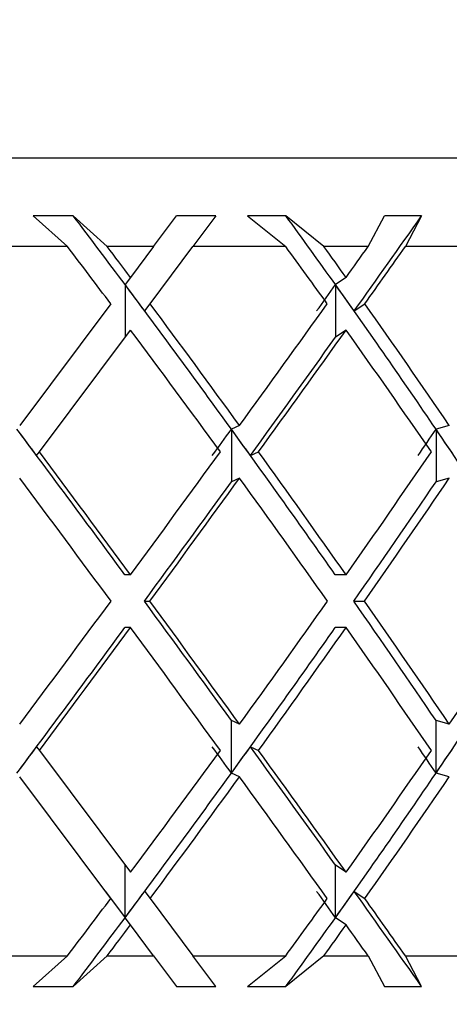
# Model space of a CAD drawing. Units: inches. Extents: x 1.3 to 42.5, y 0.8 to 32.8.
# Drawn here: x 8.8 to 8.9, y 24.2 to 24.4 of the extents above; entities that cross this region are included whole.
import ezdxf

# ---------------------------------------------------------------- set-up
doc = ezdxf.new("R2010")
doc.units = ezdxf.units.IN
doc.header["$LTSCALE"] = 4
doc.header["$MEASUREMENT"] = 0
doc.layers.add('SLD-0', color=7, linetype='Continuous', lineweight=25)
doc.styles.add('SLDTEXTSTYLE0', font='TXT', dxfattribs={"width": 0.75})
doc.dimstyles.new('SLDDIMSTYLE1', dxfattribs={"dimtxt": 0.5, "dimasz": 0.52, "dimexe": 0, "dimexo": 0.0625, "dimgap": 0.125, "dimtad": 0, "dimtih": 1, "dimtoh": 1, "dimrnd": 1e-09, "dimzin": 12, "dimdsep": 46, "dimtxsty": 'SLDTEXTSTYLE0', "dimsah": 1, "dimcen": 0.09, "dimadec": 0, "dimazin": 3, "dimtfac": 1, "dimtofl": 0, "dimtmove": 0, "dimatfit": 3, "dimfxl": 0, "dimfrac": 2, "dimtolj": 1, "dimtzin": 12, "dimarcsym": 0})

# ---------------------------------------------------------------- blocks, each defined once
blk = doc.blocks.new('_D_5')
at = {"layer": 'SLD-0'}
for p, q in [((12.22146112610055, 28.02986131610237), (15.50201379831781, 28.02986131610237)), ((15.00201379831781, 28.02986131610237), (15.00201379831781, 24.78117002670198)), ((15.0020137983178, 20.02360968578741), (15.0020137983178, 23.19366997897133)), ((8.969653432616086, 20.02360968578742), (15.5020137983178, 20.02360968578741))]:
    blk.add_line(p, q, dxfattribs=at)
for points in [[(15.00201379831781, 28.02986131610237), (14.92201379831781, 27.50986131610237), (15.08201379831781, 27.50986131610237)], [(15.0020137983178, 20.02360968578741), (15.0820137983178, 20.54360968578741), (14.9220137983178, 20.54360968578741)]]:
    blk.add_solid(points, dxfattribs=at)
at = {"layer": 'SLD-0', "char_height": 0.5, "attachment_point": 1, "style": 'SLDTEXTSTYLE0'}
for s, insert in [('8.0 In./', (13.93118056867465, 24.63195392772201)), ('203.2 mm', (13.45340270133868, 23.83820390385668))]:
    blk.add_mtext(s, dxfattribs=dict(at, insert=insert))

msp = doc.modelspace()

# ---------------------------------------------------------------- linework, layer by layer
at = {"color": 7, "linetype": 'Continuous', "lineweight": 25}
for p, q in [((8.580590932616103, 24.38423468578748), (8.958715932616103, 24.38423468578748)), ((8.79585051561959, 24.37505827130657), (8.789518405920077, 24.37502207013289)), ((8.789518405920077, 24.37502207013289), (8.794931018217737, 24.37017218578748)), ((8.801249587966668, 24.37017218578748), (8.79585051561959, 24.37505827130657)), ((8.808589974858895, 24.37017218578748), (8.812243298380768, 24.37505827130657)), ((8.81845933595489, 24.37502207013226), (8.812243298380768, 24.37505827130657)), ((8.81845933595489, 24.37502207013226), (8.814833080031628, 24.37017218578748)), ((8.82957444744166, 24.37505827130657), (8.823473487327426, 24.37502207013289)), ((8.823473487327426, 24.37502207013289), (8.829545098770552, 24.37017218578748)), ((8.835612522221284, 24.37017218578748), (8.82957444744166, 24.37505827130657)), ((8.84261663787253, 24.37017218578748), (8.845216258696405, 24.37505827130657)), ((8.85108860135312, 24.37502207013244), (8.845216258696405, 24.37505827130657)), ((8.85108860135312, 24.37502207013244), (8.848535425123828, 24.37017218578748)), ((8.794931018217737, 24.37017218578748), (8.77975797421471, 24.37017218578748)), ((8.808589974858895, 24.37017218578748), (8.801249587966668, 24.37017218578748)), ((8.808589974858895, 24.37017218578748), (8.804925718704697, 24.36527147857496)), ((8.808042976503467, 24.36109085851836), (8.814833080031626, 24.37017218578748)), ((8.829545098770552, 24.37017218578748), (8.814833080031628, 24.37017218578748)), ((8.84261663787253, 24.37017218578748), (8.835612522221284, 24.37017218578748)), ((8.86233940135391, 24.37017218578748), (8.848535425123828, 24.37017218578748)), ((8.804925718704697, 24.36527147857496), (8.804070346124174, 24.3641274726981)), ((8.839126274229129, 24.36527147857496), (8.837441519073929, 24.36412747262201)), ((8.804070346124174, 24.3641274726981), (8.804070346129075, 24.35577772059646)), ((8.837441519073929, 24.36412747262201), (8.837441519132886, 24.35577772059646)), ((8.801799871330735, 24.36109085851836), (8.78735694286172, 24.34177436951233)), ((8.807189956808909, 24.35994999947532), (8.808042976503467, 24.36109085851836)), ((8.840416245141919, 24.35994999947532), (8.842096365959266, 24.36109085851836)), ((8.790476388851708, 24.33759667602091), (8.804925718704697, 24.35692172646678)), ((8.839126274229129, 24.35692172646678), (8.837441519132886, 24.35577772059646)), ((8.822226051152551, 24.34177436951233), (8.820936759363997, 24.34119370681747)), ((8.820936759363997, 24.34119370681747), (8.82093675964208, 24.33284395509286)), ((8.855497767032181, 24.34177436951233), (8.853392519119147, 24.34119370681747)), ((8.853392519119147, 24.34119370681747), (8.853392519380069, 24.33284395509286)), ((8.790042813624867, 24.33701679700811), (8.790476388851706, 24.33759667602091)), ((8.823958949445236, 24.33701679700811), (8.825246501161892, 24.33759667602091)), ((8.822226051152551, 24.33342461740414), (8.82093675964208, 24.33284395509286)), ((8.855497767032181, 24.33342461740414), (8.853392519380069, 24.33284395509286)), ((8.804925718704697, 24.31809706184157), (8.804057477816363, 24.31809706184157)), ((8.839126274229129, 24.31809706184157), (8.8374161735125, 24.31809706184157)), ((8.807127441728596, 24.31392218578748), (8.80799568261693, 24.31392218578748)), ((8.840341269450603, 24.31392218578748), (8.842051370167232, 24.31392218578748)), ((8.804925718704697, 24.30974730973338), (8.804057477816363, 24.30974730973339)), ((8.839126274229129, 24.30974730973339), (8.8374161735125, 24.30974730973339)), ((8.82093675908591, 24.2866506643739), (8.820936759689696, 24.29500041731492)), ((8.822226051152551, 24.29441975417081), (8.820936759689696, 24.29500041731492)), ((8.853392518858225, 24.2866506643739), (8.8533925189774, 24.29500041665728)), ((8.855497767032181, 24.29441975417081), (8.8533925189774, 24.29500041665728)), ((8.790042813624867, 24.29082757456684), (8.790476388851706, 24.29024769555404)), ((8.790476388851706, 24.29024769555404), (8.804925718704697, 24.27092264510818)), ((8.823958949445236, 24.29082757456684), (8.825246501161892, 24.29024769555404)), ((8.822226051152551, 24.28607000206262), (8.82093675908591, 24.2866506643739)), ((8.855497767032181, 24.28607000206262), (8.853392518858225, 24.2866506643739)), ((8.801799871330735, 24.26675351305659), (8.78735694286172, 24.28607000206262)), ((8.804070346121325, 24.26371689888066), (8.804070346144567, 24.27206665101993)), ((8.839126274229129, 24.27092264510818), (8.8374415191181, 24.27206665097848)), ((8.837441519125493, 24.26371689888066), (8.8374415191181, 24.27206665097848)), ((8.800946851636176, 24.26789437209963), (8.804070346121325, 24.26371689888066)), ((8.807189956808909, 24.26789437209963), (8.808042976503467, 24.26675351305659)), ((8.840416245141919, 24.26789437209963), (8.842096365959266, 24.26675351305659)), ((8.808042976503467, 24.26675351305659), (8.814833080031628, 24.25767218578747)), ((8.804925718704697, 24.26257289299999), (8.804070346121325, 24.26371689888066)), ((8.839126274229129, 24.26257289299999), (8.837441519125493, 24.26371689888066)), ((8.808589974858895, 24.25767218578747), (8.804925718704697, 24.26257289299999)), ((8.77975797421471, 24.25767218578747), (8.794931018217737, 24.25767218578747)), ((8.789518405920608, 24.25282230144254), (8.794931018217737, 24.25767218578747)), ((8.801249587966668, 24.25767218578747), (8.795850515620273, 24.25278610026901)), ((8.801249587966668, 24.25767218578747), (8.808589974858895, 24.25767218578747)), ((8.808589974858895, 24.25767218578747), (8.812243298380766, 24.25278610026838)), ((8.81845933595558, 24.25282230144207), (8.814833080031628, 24.25767218578747)), ((8.814833080031628, 24.25767218578747), (8.829545098770552, 24.25767218578747)), ((8.823473487327634, 24.25282230144205), (8.829545098770552, 24.25767218578747)), ((8.835612522221284, 24.25767218578747), (8.829574447442196, 24.25278610026882)), ((8.835612522221284, 24.25767218578747), (8.84261663787253, 24.25767218578747)), ((8.84261663787253, 24.25767218578747), (8.845216258696404, 24.25278610026838)), ((8.851088601353567, 24.25282230144207), (8.848535425123828, 24.25767218578747)), ((8.848535425123828, 24.25767218578747), (8.86233940135391, 24.25767218578747)), ((8.789518405920608, 24.25282230144254), (8.795850515620273, 24.25278610026901)), ((8.812243298380766, 24.25278610026838), (8.81845933595558, 24.25282230144207)), ((8.823473487327634, 24.25282230144205), (8.829574447442196, 24.25278610026882)), ((8.845216258696404, 24.25278610026838), (8.851088601353567, 24.25282230144207))]:
    msp.add_line(p, q, dxfattribs=at)
for centre, major_axis, ratio, start_param, end_param in [((8.767943331899476, 24.31809706184157), (-0.1979676936003916, 0.269606100071325), 0.1686957448376299, 4.759404520743179, 4.80038672857188), ((8.767153432616103, 24.31809706184157), (-0.1913113474847421, 0.2672351909378037), 0.2554388278978641, 4.701779455552421, 4.742761663479568), ((8.768785191727769, 24.30974730973338), (0.2018482188358171, 0.2711387219485176), 0.08386482419668538, 4.960604374708343, 5.017390272951689), ((8.769653432616103, 24.30974730973339), (-0.1979676936003898, 0.2696061000713215), 0.1686957448376339, 4.77928429799324, 4.813444925628147), ((8.769653432616103, 24.31809706184157), (-0.1979676936003898, 0.269606100071325), 0.1686957448376305, 4.763678950440024, 4.782027362591267), ((8.769653432616103, 24.30974730973339), (-0.1913113474847421, 0.2672351909378002), 0.2554388278978726, 4.721659232900919, 4.755819860535829), ((8.769653432616103, 24.31809706184157), (-0.1913113474847421, 0.2672351909378037), 0.2554388278978578, 4.706053885347709, 4.724402297498957), ((8.769653432616103, 24.31809706184157), (0.2018482188358189, 0.2711387219485175), 0.08386482419669562, 4.949273834778997, 4.967622246930271), ((8.769653432616103, 24.30974730973339), (0.2018482188358171, 0.2711387219485105), 0.08386482419668052, 4.964879182332163, 4.999039809967082), ((8.767943331899476, 24.31809706184157), (-0.1979676936003916, 0.269606100071325), 0.1686957448376299, 4.67426711406541, 4.759404520743179), ((8.769653432616103, 24.31580991199084), (-0.1979676936003898, 0.269606100071325), 0.1686957448376262, 4.752348410510665, 4.767953380136872), ((8.767153432616103, 24.31580991199084), (0.2018482188358189, 0.2711387219485175), 0.08386482419669139, 4.937943294849626, 4.953548264206034), ((8.767153432616103, 24.31809706184157), (-0.1913113474847421, 0.2672351909378037), 0.2554388278978641, 4.616642048973098, 4.701779455552421), ((8.768785191727769, 24.31580991199084), (-0.1913113474847421, 0.2672351909378037), 0.2554388278978641, 4.694723345418352, 4.710328314955357), ((8.769653432616103, 24.31809706184157), (-0.1979676936003898, 0.269606100071325), 0.1686957448376305, 4.676412487840317, 4.748073602886812), ((8.769653432616103, 24.31809706184157), (0.2018482188358189, 0.2711387219485175), 0.08386482419669562, 4.8620073721793, 4.933668487225792), ((8.769653432616103, 24.31809706184157), (-0.1913113474847421, 0.2672351909378037), 0.2554388278978578, 4.618787422748007, 4.690448537794499), ((8.769653432616103, 24.30974730973339), (-0.1979676936003898, 0.2696061000713215), 0.1686957448376339, 4.691839445149588, 4.763678950440018), ((8.769653432616103, 24.30974730973339), (0.2018482188358171, 0.2711387219485105), 0.08386482419668052, 4.877434329488528, 4.949273834778936), ((8.769653432616103, 24.30974730973339), (-0.1913113474847421, 0.2672351909378002), 0.2554388278978726, 4.634214380057272, 4.706053885347698), ((8.768785191727769, 24.30974730973338), (0.2018482188358171, 0.2711387219485176), 0.08386482419668538, 4.875288735910571, 4.944999405120523), ((8.768785191727769, 24.31809706184157), (-0.2018482188358171, 0.271138721948514), 0.0838648241966966, 4.650037051189822, 4.735158140014648), ((8.769653432616103, 24.31693584542967), (-0.2018482188358171, 0.2711387219485176), 0.08386482419668538, 4.724022150058262, 4.739448887564446), ((8.767943331899476, 24.31693584542967), (0.2018482188358171, 0.271138721948514), 0.08386482419669238, 4.848726008447991, 4.864152745954176), ((8.767943331899476, 24.31809706184157), (-0.1979676936003916, 0.269606100071325), 0.1686957448376299, 4.58914602524059, 4.67426711406541), ((8.768785191727769, 24.31693584542967), (-0.1979676936003898, 0.2696061000713215), 0.1686957448376276, 4.663131124109021, 4.678557861615205), ((8.767153432616103, 24.31693584542967), (0.1979676936003916, 0.269606100071325), 0.1686957448376194, 4.909617034397233, 4.925043771903416), ((8.767153432616103, 24.31809706184157), (-0.1913113474847421, 0.2672351909378037), 0.2554388278978641, 4.53152096014828, 4.616642048973098), ((8.767943331899476, 24.31693584542967), (-0.1913113474847421, 0.2672351909378037), 0.2554388278978641, 4.605506059016707, 4.620932796522894), ((8.769653432616103, 24.31809706184157), (-0.2018482188358171, 0.271138721948514), 0.08386482419669032, 4.650037051189827, 4.721876556480251), ((8.769653432616103, 24.31809706184157), (0.2018482188358189, 0.2711387219485175), 0.08386482419669562, 4.77474090957956, 4.846580414869988), ((8.769653432616103, 24.31809706184157), (-0.1979676936003898, 0.269606100071325), 0.1686957448376305, 4.58914602524059, 4.660985530531013), ((8.769653432616103, 24.31809706184157), (0.1979676936003916, 0.269606100071325), 0.1686957448376299, 4.835631935528797, 4.907471440819222), ((8.769653432616103, 24.30974730973339), (-0.2018482188358152, 0.2711387219485104), 0.08386482419669962, 4.665405299638099, 4.737303513789548), ((8.769653432616103, 24.30974730973339), (0.2018482188358171, 0.2711387219485105), 0.08386482419668052, 4.790109158027823, 4.862007372179256), ((8.769653432616103, 24.30974730973339), (-0.1979676936003898, 0.2696061000713215), 0.1686957448376339, 4.604514273688864, 4.676412487840304), ((8.769653432616103, 24.30974730973339), (0.1979676936003898, 0.2696061000713215), 0.1686957448376213, 4.851000183977066, 4.922898398128472), ((8.768785191727769, 24.30974730973338), (0.2018482188358171, 0.2711387219485176), 0.08386482419668538, 4.790109158027854, 4.859861999821717), ((8.767943331899476, 24.30974730973338), (0.1979676936003898, 0.269606100071325), 0.1686957448376199, 4.851000183977091, 4.920753025770948), ((8.769653432616103, 24.31809706184157), (0.2018482188358189, 0.2711387219485175), 0.08386482419669562, 4.687474446979828, 4.759372661131268), ((8.768785191727769, 24.31809706184157), (-0.2018482188358171, 0.271138721948514), 0.0838648241966966, 4.56491596559511, 4.634668802741531), ((8.769653432616103, 24.31809706184157), (-0.2018482188358171, 0.271138721948514), 0.08386482419669032, 4.562770588590098, 4.634668802741538), ((8.769653432616103, 24.31809706184157), (0.1979676936003916, 0.269606100071325), 0.1686957448376299, 4.748365472929069, 4.820263687080506), ((8.767943331899476, 24.31809706184157), (-0.1979676936003916, 0.269606100071325), 0.1686957448376299, 4.504024935298848, 4.5737777767923), ((8.769653432616103, 24.31809706184157), (-0.1979676936003898, 0.269606100071325), 0.1686957448376305, 4.501879562640879, 4.573777776792301), ((8.769653432616103, 24.31809706184157), (0.1913113474847421, 0.2672351909378037), 0.2554388278978641, 4.805990538021394, 4.87788875217282), ((8.768785191727769, 24.30974730973338), (0.2018482188358171, 0.2711387219485176), 0.08386482419668538, 4.689619819337409, 4.774740909579577), ((8.769653432616103, 24.30974730973339), (0.2018482188358171, 0.2711387219485105), 0.08386482419668052, 4.702901404289125, 4.774740909579523), ((8.769653432616103, 24.30974730973339), (-0.2018482188358152, 0.2711387219485104), 0.08386482419669962, 4.578197545899374, 4.650037051189794), ((8.767943331899476, 24.30974730973338), (0.1979676936003898, 0.269606100071325), 0.1686957448376199, 4.750510845286653, 4.835631935528815), ((8.769653432616103, 24.30974730973339), (0.1979676936003898, 0.2696061000713215), 0.1686957448376213, 4.763792430238359, 4.835631935528791), ((8.769653432616103, 24.30974730973339), (-0.1979676936003898, 0.2696061000713215), 0.1686957448376339, 4.517306519950147, 4.589146025240586), ((8.767153432616103, 24.30974730973339), (0.1913113474847421, 0.2672351909378002), 0.2554388278978726, 4.808135910378946, 4.893257000621119), ((8.769653432616103, 24.31090852614528), (0.2018482188358171, 0.2711387219485105), 0.08386482419668052, 4.685329071787605, 4.700755810711113), ((8.769653432616103, 24.31809706184157), (0.1979676936003916, 0.269606100071325), 0.1686957448376299, 4.661099010329361, 4.732938515619785), ((8.767943331899476, 24.31090852614528), (-0.2018482188358171, 0.2711387219485176), 0.08386482419669165, 4.560625211989946, 4.5760519523214), ((8.768785191727769, 24.31090852614528), (0.1979676936003898, 0.269606100071325), 0.1686957448376199, 4.746220097736839, 4.76164683666034), ((8.768785191727769, 24.31809706184157), (-0.2018482188358171, 0.271138721948514), 0.0838648241966966, 4.479778555577787, 4.549489224858796), ((8.769653432616103, 24.31809706184157), (-0.2018482188358171, 0.271138721948514), 0.08386482419669032, 4.475504125990416, 4.547343631280826), ((8.769653432616103, 24.31809706184157), (0.1913113474847421, 0.2672351909378037), 0.2554388278978641, 4.718724075421678, 4.790563580712099), ((8.767153432616103, 24.31090852614528), (-0.1979676936003916, 0.269606100071325), 0.1686957448376194, 4.499734186777912, 4.515160926372142), ((8.767943331899476, 24.31090852614528), (0.1913113474847421, 0.2672351909378107), 0.2554388278978596, 4.803845162829163, 4.819271901752675), ((8.767943331899476, 24.30974730973338), (0.1979676936003898, 0.269606100071325), 0.1686957448376199, 4.665373440026548, 4.750510845286653), ((8.767153432616103, 24.30974730973339), (0.1913113474847421, 0.2672351909378002), 0.2554388278978726, 4.72299850511885, 4.808135910378946), ((8.769653432616103, 24.30974730973339), (0.1979676936003898, 0.2696061000713215), 0.1686957448376213, 4.676704357882567, 4.748365472929057), ((8.769653432616103, 24.30974730973339), (-0.2018482188358152, 0.2711387219485104), 0.08386482419669962, 4.491109473543568, 4.562770588590061), ((8.769653432616103, 24.30974730973339), (0.1913113474847421, 0.2672351909378002), 0.2554388278978493, 4.73432942297488, 4.805990538021367), ((8.769653432616103, 24.3120344595841), (0.1979676936003916, 0.269606100071325), 0.168695744837632, 4.656824580632163, 4.672429550258719), ((8.767153432616103, 24.3120344595841), (-0.2018482188358153, 0.2711387219485175), 0.08386482419669615, 4.471229696293204, 4.486834665919766), ((8.768785191727769, 24.3120344595841), (0.1913113474847421, 0.2672351909378107), 0.2554388278978533, 4.714449645724477, 4.73005461535103), ((8.768785191727769, 24.31809706184157), (-0.2018482188358171, 0.271138721948514), 0.0838648241966966, 4.407387687816913, 4.464173586061021), ((8.769653432616103, 24.31809706184157), (0.1979676936003916, 0.269606100071325), 0.1686957448376299, 4.611333035141236, 4.64549366277614), ((8.769653432616103, 24.31809706184157), (0.1913113474847421, 0.2672351909378037), 0.2554388278978641, 4.668958100233549, 4.703118727868458), ((8.769653432616103, 24.31809706184157), (-0.2018482188358171, 0.271138721948514), 0.08386482419669032, 4.425738150802272, 4.459898778437189), ((8.767943331899476, 24.30974730973338), (0.1979676936003898, 0.269606100071325), 0.1686957448376199, 4.624391232200498, 4.665373440026548), ((8.767153432616103, 24.30974730973339), (0.1913113474847421, 0.2672351909378002), 0.2554388278978726, 4.682016297291899, 4.72299850511885), ((8.769653432616103, 24.30974730973339), (0.1979676936003898, 0.2696061000713215), 0.1686957448376213, 4.642750598178117, 4.661099010329357), ((8.769653432616103, 24.30974730973339), (0.1913113474847421, 0.2672351909378002), 0.2554388278978493, 4.700375663270423, 4.71872407542167), ((8.769653432616103, 24.30974730973339), (-0.2018482188358152, 0.2711387219485104), 0.08386482419669962, 4.457155713839088, 4.475504125990363)]:
    msp.add_ellipse(centre, major_axis=major_axis, ratio=ratio, start_param=start_param, end_param=end_param, dxfattribs=at)

# ---------------------------------------------------------------- dimensions: what is measured, and where the dimension line sits
at = {"layer": 'SLD-0'}
dim = msp.add_linear_dim(base=(15.0020137983178, 20.02360968578741), p1=(12.02146112610055, 28.02986131610237), p2=(8.769653432616085, 20.02360968578742), angle=90.0000000000002, text='8.0 In./\\P203.2 mm', dimstyle='SLDDIMSTYLE1', dxfattribs=at)
dim.commit()
dim.dimension.update_dxf_attribs({"geometry": '_D_5', "text_midpoint": (15.0020137983178, 23.98742000283666), "dimtype": 160})

doc.saveas('drawing.dxf')
